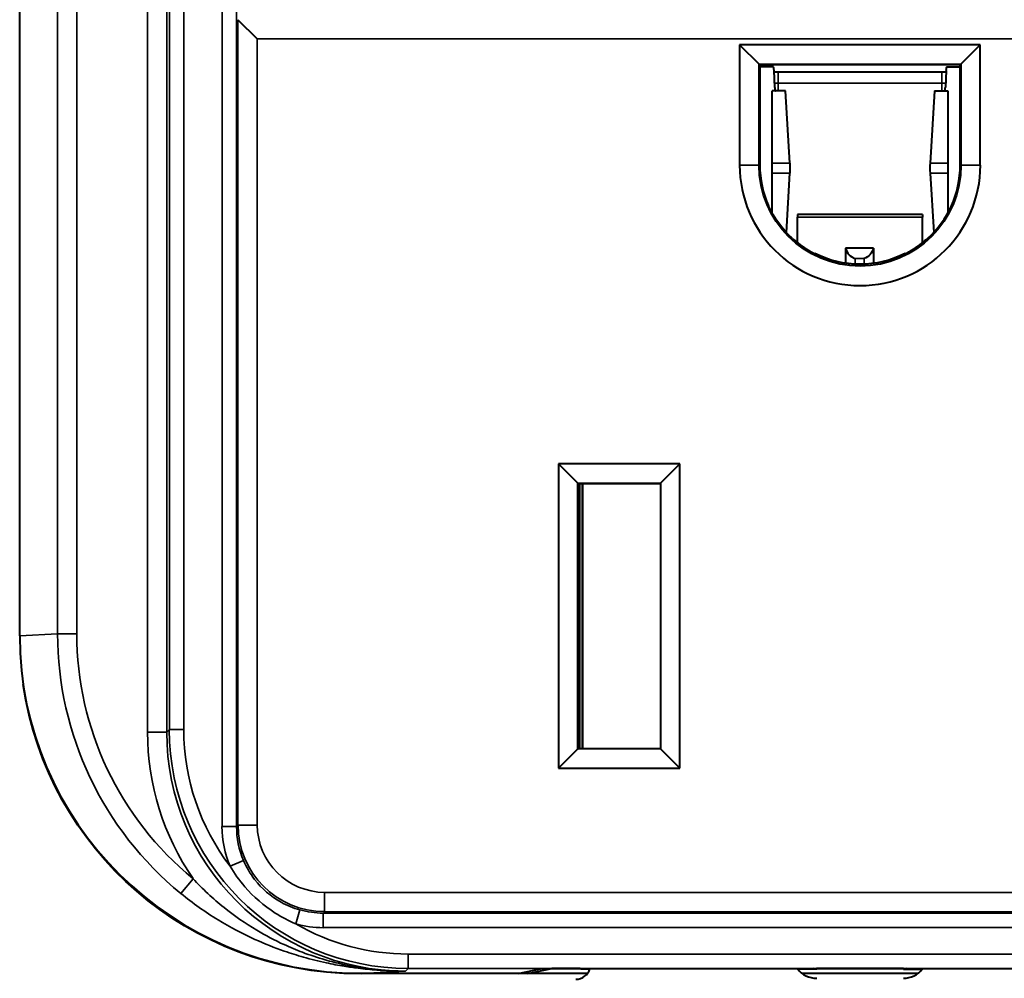
# Model space of a CAD drawing. Units: inches. Extents: x 0.3 to 16.7, y 0.3 to 10.7.
# Drawn here: x 5.2 to 5.7, y 8.1 to 8.6 of the extents above; entities that cross this region are included whole.
import ezdxf

# ---------------------------------------------------------------- set-up
doc = ezdxf.new("R2010")
doc.units = ezdxf.units.IN
doc.header["$MEASUREMENT"] = 0
doc.layers.add('Viewport7ForCustomObjects_0', color=7, linetype='Continuous')
doc.layers.add('Visible (ANSI)', color=7, linetype='Continuous', lineweight=40)
doc.layers.add('Visible Narrow (ANSI)', color=7, linetype='Continuous', lineweight=35)

# ---------------------------------------------------------------- blocks, each defined once
blk = doc.blocks.new('CustomObjectsInViewport7_0')
at = {"layer": 'Visible (ANSI)'}
for p, q in [((-10002.2568, -10003.5938), (-10002.2568, -10001.5548)), ((-10002.2568, -10003.5935), (-10002.2568, -10001.5552)), ((-10002.0302, -10002.9543), (-10002.0102, -10002.9743)), ((-10001.5093, -10002.9804), (-10001.4891, -10003.0005)), ((-10001.5093, -10002.9804), (-10001.5093, -10003.1053)), ((-10001.2594, -10002.9804), (-10001.5093, -10002.9804)), ((-10001.2795, -10003.0005), (-10001.2594, -10002.9804)), ((-10001.2594, -10003.1053), (-10001.2594, -10002.9804)), ((-10001.4891, -10003.0005), (-10001.4883, -10003.0013)), ((-10001.4891, -10003.1053), (-10001.4891, -10003.0005)), ((-10001.4891, -10003.0005), (-10001.2795, -10003.0005)), ((-10001.4883, -10003.0013), (-10001.4883, -10003.1053)), ((-10001.2803, -10003.0013), (-10001.4883, -10003.0013)), ((-10001.4742, -10003.0033), (-10001.4883, -10003.0033)), ((-10001.2944, -10003.0033), (-10001.2803, -10003.0033)), ((-10001.2795, -10003.0005), (-10001.2803, -10003.0013)), ((-10001.2803, -10003.1053), (-10001.2803, -10003.0013)), ((-10001.2795, -10003.0005), (-10001.2795, -10003.1053)), ((-10001.4729, -10003.0246), (-10001.4736, -10003.007)), ((-10001.4735, -10003.0083), (-10001.2951, -10003.0083)), ((-10001.295, -10003.007), (-10001.2957, -10003.0246)), ((-10001.4616, -10003.0283), (-10001.4756, -10003.0283)), ((-10001.4756, -10003.1031), (-10001.4756, -10003.0283)), ((-10001.457, -10003.1031), (-10001.4616, -10003.0283)), ((-10001.307, -10003.0283), (-10001.3116, -10003.1031)), ((-10001.307, -10003.0283), (-10001.2931, -10003.0283)), ((-10001.2931, -10003.0283), (-10001.2931, -10003.1031)), ((-10001.4756, -10003.1136), (-10001.4756, -10003.1031)), ((-10001.2931, -10003.1031), (-10001.2931, -10003.1136)), ((-10001.4756, -10003.1549), (-10001.4756, -10003.1136)), ((-10001.4608, -10003.1751), (-10001.457, -10003.1136)), ((-10001.3116, -10003.1136), (-10001.3078, -10003.1751)), ((-10001.2931, -10003.1136), (-10001.2931, -10003.1549)), ((-10001.3193, -10003.1566), (-10001.4493, -10003.1566)), ((-10001.4493, -10003.1566), (-10001.4493, -10003.1593)), ((-10001.4493, -10003.1857), (-10001.4493, -10003.1593)), ((-10001.3193, -10003.1566), (-10001.3193, -10003.1593)), ((-10001.3193, -10003.1857), (-10001.3193, -10003.1593)), ((-10001.3993, -10003.1915), (-10001.3993, -10003.2071)), ((-10001.3703, -10003.1915), (-10001.3993, -10003.1915)), ((-10001.3703, -10003.1915), (-10001.3703, -10003.2072)), ((-10001.6973, -10003.4153), (-10001.6772, -10003.4355)), ((-10001.5713, -10003.4153), (-10001.6973, -10003.4153)), ((-10001.6973, -10003.4153), (-10001.6973, -10003.7313)), ((-10001.5915, -10003.4355), (-10001.5713, -10003.4153)), ((-10001.5713, -10003.7313), (-10001.5713, -10003.4153)), ((-10001.6772, -10003.4355), (-10001.677, -10003.4356)), ((-10001.6772, -10003.4355), (-10001.5915, -10003.4355)), ((-10001.6772, -10003.7112), (-10001.6772, -10003.4355)), ((-10001.677, -10003.711), (-10001.677, -10003.4356)), ((-10001.677, -10003.4356), (-10001.5916, -10003.4356)), ((-10001.6753, -10003.711), (-10001.6753, -10003.4356)), ((-10001.6724, -10003.711), (-10001.6724, -10003.4356)), ((-10001.6723, -10003.4356), (-10001.6723, -10003.711)), ((-10001.5915, -10003.4355), (-10001.5916, -10003.4356)), ((-10001.5916, -10003.4356), (-10001.5916, -10003.711)), ((-10001.5915, -10003.4355), (-10001.5915, -10003.7112)), ((-10001.6973, -10003.7313), (-10001.6772, -10003.7112)), ((-10001.6772, -10003.7112), (-10001.677, -10003.711)), ((-10001.5915, -10003.7112), (-10001.6772, -10003.7112)), ((-10001.5916, -10003.711), (-10001.677, -10003.711)), ((-10001.5915, -10003.7112), (-10001.5916, -10003.711)), ((-10001.5713, -10003.7313), (-10001.5915, -10003.7112)), ((-10001.6973, -10003.7313), (-10001.5713, -10003.7313)), ((-10001.7293, -10003.9443), (-10001.9058, -10003.9443)), ((-10001.7393, -10003.9443), (-10001.9019, -10003.9443)), ((-10001.7393, -10003.9443), (-10001.7142, -10003.9393)), ((-10001.7293, -10003.9443), (-10001.7042, -10003.9393)), ((-10001.7293, -10003.9443), (-10001.7293, -10003.9423)), ((-10001.6673, -10003.9443), (-10001.7293, -10003.9443)), ((-10001.7142, -10003.9393), (-10001.0545, -10003.9393)), ((-10001.6747, -10003.9393), (-10001.7042, -10003.9393)), ((-10001.7042, -10003.9393), (-10001.7042, -10003.9393)), ((-10001.6743, -10003.9397), (-10001.6747, -10003.9393)), ((-10001.6747, -10003.9393), (-10001.6747, -10003.9393)), ((-10001.6743, -10003.9393), (-10001.6743, -10003.9397)), ((-10001.665, -10003.9397), (-10001.6743, -10003.9397)), ((-10001.4293, -10003.9397), (-10001.449, -10003.9397)), ((-10001.3243, -10003.9443), (-10001.4443, -10003.9443)), ((-10001.3397, -10003.9393), (-10001.4289, -10003.9393)), ((-10001.3393, -10003.9397), (-10001.3196, -10003.9397))]:
    blk.add_line(p, q, dxfattribs=at)
for centre, radius, start, end in [((-10001.3843, -10003.1053), 0.125, 180, 0), ((-10001.3843, -10003.1053), 0.104, 180, 204), ((-10001.3843, -10003.1053), 0.104, 336, 0), ((-10001.6793, -10003.9353), 0.015, 270, 344.6397), ((-10001.4293, -10003.9243), 0.025, 216.7935, 270), ((-10001.3393, -10003.9243), 0.025, 270, 323.2065)]:
    blk.add_arc(centre, radius, start, end, dxfattribs=at)
at = {"layer": 'Visible (ANSI)', "extrusion": (0, 0, -1)}
for radius, start, end in [(0.1048, 180, 0), (0.1029, 242.8917, 297.1083)]:
    blk.add_arc((10001.3843, -10003.1053), radius, start, end, dxfattribs=at)
at = {"layer": 'Visible (ANSI)'}
for centre, major_axis, ratio, start_param, end_param in [((-10001.4742, -10003.0083), (0, 0.005), 0.139173, 4.974188, 6.283185), ((-10001.2944, -10003.0083), (0, 0.005), 0.139173, 0, 1.308997), ((-10001.4722, -10003.0233), (0, -0.005), 0.139173, 4.974188, 6.283185), ((-10001.2964, -10003.0233), (0, -0.005), 0.139173, 0, 1.308997), ((-10001.54, -10003.1083), (0, 0.084), 0.990268, 4.64997, 4.774808), ((-10001.2286, -10003.1083), (0, -0.084), 0.990268, 4.64997, 4.774808), ((-10001.3837, -10003.1039), (-0.0423, -0.095), 0.999886, 1.152837, 1.55568), ((-10001.3895, -10003.1929), (0.00819, -0.00819), 0.700208, 3.953816, 5.323254), ((-10001.9014, -10003.5933), (-0.3549, -0.0196), 0.987652, 6.22882, 7.798251)]:
    blk.add_ellipse(centre, major_axis=major_axis, ratio=ratio, start_param=start_param, end_param=end_param, dxfattribs=at)
at = {"layer": 'Visible (ANSI)', "extrusion": (0, 0, -1)}
for centre, major_axis, ratio, start_param, end_param in [((-10001.385, -10003.1039), (0.0423, -0.095), 0.999886, 1.152837, 1.55568), ((-10001.3801, -10003.1929), (0.00819, 0.00819), 0.700208, 0.812223, 2.181662), ((-10001.9056, -10003.5933), (-0.3142, -0.1571), 0.999239, 5.176219, 6.601101), ((-10001.4293, -10003.9247), (-0.0106, -0.0106), 0.999924, 5.497825, 5.737171), ((-10001.4289, -10003.9243), (-0.0106, -0.0106), 0.999924, 5.497825, 5.531938), ((-10001.3397, -10003.9243), (0.0106, -0.0106), 0.999924, 0.751248, 0.78536), ((-10001.3393, -10003.9247), (0.0106, -0.0106), 0.999924, 0.546014, 0.78536)]:
    blk.add_ellipse(centre, major_axis=major_axis, ratio=ratio, start_param=start_param, end_param=end_param, dxfattribs=at)
at = {"layer": 'Visible (ANSI)'}
for points, knots in [([(-10001.4546, -10003.1811), (-10001.4528, -10003.1828), (-10001.4509, -10003.1845), (-10001.4457, -10003.1886), (-10001.4426, -10003.1907), (-10001.4375, -10003.1939), (-10001.4353, -10003.1951), (-10001.4323, -10003.1967), (-10001.4316, -10003.197), (-10001.4315, -10003.197)], [0.1493091, 0.1493091, 0.1493091, 0.1493091, 0.1679178, 0.1679178, 0.2002415, 0.2002415, 0.2318932, 0.2318932, 0.2628125, 0.2628125, 0.2628125, 0.2628125]), ([(-10001.3371, -10003.197), (-10001.3371, -10003.197), (-10001.3363, -10003.1967), (-10001.3333, -10003.1951), (-10001.3311, -10003.1939), (-10001.3261, -10003.1907), (-10001.3229, -10003.1886), (-10001.3178, -10003.1845), (-10001.3159, -10003.1828), (-10001.314, -10003.1811)], [0.2629781, 0.2629781, 0.2629781, 0.2629781, 0.2938973, 0.2938973, 0.325549, 0.325549, 0.3578727, 0.3578727, 0.3764814, 0.3764814, 0.3764814, 0.3764814])]:
    blk.add_open_spline(points, degree=3, knots=knots, dxfattribs=at)
for points in [[(-10001.4315, -10003.197), (-10001.4313, -10003.1969), (-10001.4312, -10003.1969)], [(-10001.3374, -10003.1969), (-10001.3373, -10003.1969), (-10001.3371, -10003.197)]]:
    blk.add_open_spline(points, degree=2, dxfattribs=at)
at = {"layer": 'Visible Narrow (ANSI)'}
for p, q in [((-10002.0467, -10001.3569), (-10002.0467, -10003.7917)), ((-10002.0317, -10003.7917), (-10002.0317, -10001.3569)), ((-10002.1241, -10001.4548), (-10002.1241, -10003.6938)), ((-10002.1041, -10003.6938), (-10002.1041, -10001.4548)), ((-10002.1014, -10001.4575), (-10002.1014, -10003.6911)), ((-10002.0864, -10003.6911), (-10002.0864, -10001.4575)), ((-10002.2174, -10001.557), (-10002.2174, -10003.5916)), ((-10002.1976, -10003.5916), (-10002.1976, -10001.557)), ((-10002.0302, -10002.9543), (-10002.0302, -10003.7902)), ((-10002.0102, -10002.9743), (-10000.7585, -10002.9743)), ((-10002.0102, -10003.7902), (-10002.0102, -10002.9743)), ((-10001.4694, -10003.0202), (-10001.4694, -10003.0083)), ((-10001.2992, -10003.0083), (-10001.2992, -10003.0202)), ((-10001.4731, -10003.0202), (-10001.4694, -10003.0202)), ((-10001.4694, -10003.0202), (-10001.2992, -10003.0202)), ((-10001.4694, -10003.0283), (-10001.4694, -10003.0202)), ((-10001.2992, -10003.0202), (-10001.2992, -10003.0283)), ((-10001.2992, -10003.0202), (-10001.2955, -10003.0202)), ((-10001.4891, -10003.1053), (-10001.5093, -10003.1053)), ((-10001.4891, -10003.1053), (-10001.4883, -10003.1053)), ((-10001.457, -10003.1031), (-10001.4756, -10003.1031)), ((-10001.3116, -10003.1031), (-10001.2931, -10003.1031)), ((-10001.2795, -10003.1053), (-10001.2803, -10003.1053)), ((-10001.2795, -10003.1053), (-10001.2594, -10003.1053)), ((-10001.457, -10003.1136), (-10001.4756, -10003.1136)), ((-10001.3116, -10003.1136), (-10001.2931, -10003.1136)), ((-10001.3193, -10003.1593), (-10001.4493, -10003.1593)), ((-10001.3895, -10003.2023), (-10001.3895, -10003.208)), ((-10001.3801, -10003.2023), (-10001.3895, -10003.2023)), ((-10001.3801, -10003.2081), (-10001.3801, -10003.2023)), ((-10002.2174, -10003.5916), (-10002.2568, -10003.5938)), ((-10002.2174, -10003.5916), (-10002.1976, -10003.5916)), ((-10002.1241, -10003.6938), (-10002.1041, -10003.6938)), ((-10002.1014, -10003.6911), (-10002.1041, -10003.6938)), ((-10002.1014, -10003.6911), (-10002.0864, -10003.6911)), ((-10002.0467, -10003.7917), (-10002.0317, -10003.7917)), ((-10002.0302, -10003.7902), (-10002.0317, -10003.7917)), ((-10002.0102, -10003.7902), (-10002.0302, -10003.7902)), ((-10002.0383, -10003.8329), (-10002.0245, -10003.827)), ((-10002.0894, -10003.8613), (-10002.0768, -10003.8459)), ((-10000.8285, -10003.8602), (-10001.9402, -10003.8602)), ((-10001.9402, -10003.8602), (-10001.9402, -10003.8802)), ((-10001.97, -10003.8928), (-10001.966, -10003.8783)), ((-10001.9417, -10003.8817), (-10001.9402, -10003.8802)), ((-10000.8269, -10003.8817), (-10001.9417, -10003.8817)), ((-10001.9417, -10003.8967), (-10001.9417, -10003.8817)), ((-10001.9402, -10003.8802), (-10000.8285, -10003.8802)), ((-10001.9417, -10003.8967), (-10000.8269, -10003.8967)), ((-10000.9152, -10003.9241), (-10001.8534, -10003.9241)), ((-10001.8534, -10003.9241), (-10001.8534, -10003.9391)), ((-10001.9019, -10003.9443), (-10001.8567, -10003.9418)), ((-10001.8561, -10003.9418), (-10001.8534, -10003.9391)), ((-10001.8534, -10003.9391), (-10000.9152, -10003.9391)), ((-10001.4293, -10003.9397), (-10001.4289, -10003.9393)), ((-10001.3397, -10003.9393), (-10001.3393, -10003.9397))]:
    blk.add_line(p, q, dxfattribs=at)
for centre, major_axis, ratio, start_param, end_param in [((-10001.8625, -10003.5912), (-0.3544, -0.0195), 0.989035, 6.22882, 7.105655), ((-10001.8561, -10003.6938), (-0.1895, -0.1895), 0.999924, 5.497825, 6.101187), ((-10001.8534, -10003.6911), (-0.1754, -0.1754), 0.999933, 5.497825, 7.068545), ((-10001.9417, -10003.7917), (-0.0743, -0.0743), 0.999924, 5.497825, 5.901085), ((-10001.9401, -10003.7901), (-0.0636, -0.0636), 0.999958, 5.497825, 7.068545), ((-10001.9417, -10003.7917), (-0.0743, -0.0743), 0.999924, 0.512367, 0.78536), ((-10001.8567, -10003.9218), (0.0001, -0.02), 0.386282, 6.267607, 6.273724)]:
    blk.add_ellipse(centre, major_axis=major_axis, ratio=ratio, start_param=start_param, end_param=end_param, dxfattribs=at)
at = {"layer": 'Visible Narrow (ANSI)', "extrusion": (0, 0, -1)}
for centre, major_axis, ratio, start_param, end_param in [((-10001.8625, -10003.5912), (-0.3346, -0.0184), 0.987652, 5.460715, 6.337551), ((-10001.8561, -10003.6938), (-0.1754, -0.1754), 0.999912, 5.497825, 7.068545), ((-10001.8534, -10003.6911), (-0.1648, -0.1648), 0.999924, 0.131013, 0.78536), ((-10001.9417, -10003.7917), (-0.0636, -0.0636), 0.999898, 0.382101, 0.78536), ((-10001.9401, -10003.7901), (-0.0495, -0.0495), 0.999924, 5.497825, 7.068545), ((-10001.9417, -10003.7917), (-0.0636, -0.0636), 0.999898, 5.497825, 5.770818), ((-10001.8534, -10003.6911), (-0.1648, -0.1648), 0.999924, 5.497825, 6.021906)]:
    blk.add_ellipse(centre, major_axis=major_axis, ratio=ratio, start_param=start_param, end_param=end_param, dxfattribs=at)
at = {"layer": 'Visible Narrow (ANSI)'}
for points, knots in [([(-10002.0383, -10003.8329), (-10002.0339, -10003.8404), (-10002.0288, -10003.8476), (-10002.014, -10003.8648), (-10002.0032, -10003.8741), (-10001.9846, -10003.8859), (-10001.9774, -10003.8897), (-10001.97, -10003.8928)], [0, 0, 0, 0, 0.0675675, 0.0675675, 0.1756755, 0.1756755, 0.238259, 0.238259, 0.238259, 0.238259]), ([(-10001.966, -10003.8783), (-10001.9727, -10003.8765), (-10001.9793, -10003.8737), (-10001.9961, -10003.8644), (-10002.0055, -10003.8563), (-10002.0176, -10003.8407), (-10002.0215, -10003.834), (-10002.0245, -10003.827)], [-0.238259, -0.238259, -0.238259, -0.238259, -0.1756755, -0.1756755, -0.0675675, -0.0675675, 0, 0, 0, 0]), ([(-10001.8567, -10003.9418), (-10001.857, -10003.9418), (-10001.8572, -10003.9418), (-10001.8579, -10003.9418), (-10001.8583, -10003.9418), (-10001.8592, -10003.9418), (-10001.8598, -10003.9418), (-10001.861, -10003.9418), (-10001.8617, -10003.9418), (-10001.8633, -10003.9417), (-10001.8642, -10003.9417), (-10001.8662, -10003.9417), (-10001.8674, -10003.9416), (-10001.8701, -10003.9415), (-10001.8716, -10003.9415), (-10001.8751, -10003.9413), (-10001.877, -10003.9411), (-10001.8816, -10003.9408), (-10001.8841, -10003.9406), (-10001.89, -10003.94), (-10001.8933, -10003.9396), (-10001.9, -10003.9387), (-10001.9034, -10003.9382), (-10001.9116, -10003.9368), (-10001.9164, -10003.9359), (-10001.9274, -10003.9334), (-10001.9336, -10003.9319), (-10001.9477, -10003.9278), (-10001.9555, -10003.9252), (-10001.9696, -10003.9199), (-10001.976, -10003.9172), (-10001.9921, -10003.9099), (-10002.0015, -10003.9049), (-10002.0226, -10003.8923), (-10002.034, -10003.8844), (-10002.0562, -10003.8666), (-10002.067, -10003.8565), (-10002.0768, -10003.8459)], [-0.6115491, -0.6115491, -0.6115491, -0.6115491, -0.6096992, -0.6096992, -0.6067395, -0.6067395, -0.6028919, -0.6028919, -0.59789, -0.59789, -0.5913875, -0.5913875, -0.5829343, -0.5829343, -0.5719451, -0.5719451, -0.5576592, -0.5576592, -0.5390875, -0.5390875, -0.5149443, -0.5149443, -0.4900092, -0.4900092, -0.4543681, -0.4543681, -0.4080346, -0.4080346, -0.347801, -0.347801, -0.2969628, -0.2969628, -0.2171404, -0.2171404, -0.1133713, -0.1133713, 0, 0, 0, 0]), ([(-10002.0894, -10003.8613), (-10002.0772, -10003.8713), (-10002.0643, -10003.8805), (-10002.0384, -10003.8962), (-10002.0256, -10003.903), (-10002.0026, -10003.9134), (-10001.9924, -10003.9175), (-10001.9755, -10003.9233), (-10001.9689, -10003.9254), (-10001.9543, -10003.9296), (-10001.9463, -10003.9315), (-10001.9322, -10003.9346), (-10001.926, -10003.9358), (-10001.9151, -10003.9375), (-10001.9103, -10003.9382), (-10001.9022, -10003.9392), (-10001.8989, -10003.9396), (-10001.8923, -10003.9403), (-10001.8891, -10003.9405), (-10001.8833, -10003.941), (-10001.8808, -10003.9411), (-10001.8764, -10003.9414), (-10001.8745, -10003.9415), (-10001.8711, -10003.9416), (-10001.8696, -10003.9416), (-10001.867, -10003.9417), (-10001.8659, -10003.9417), (-10001.8639, -10003.9418), (-10001.863, -10003.9418), (-10001.8615, -10003.9418), (-10001.8608, -10003.9418), (-10001.8596, -10003.9418), (-10001.8591, -10003.9418), (-10001.8582, -10003.9418), (-10001.8578, -10003.9418), (-10001.8572, -10003.9418), (-10001.8569, -10003.9418), (-10001.8567, -10003.9418)], [0, 0, 0, 0, 0.1133713, 0.1133713, 0.2171404, 0.2171404, 0.2969628, 0.2969628, 0.347801, 0.347801, 0.4080346, 0.4080346, 0.4543681, 0.4543681, 0.4900092, 0.4900092, 0.5149443, 0.5149443, 0.5390875, 0.5390875, 0.5576592, 0.5576592, 0.5719451, 0.5719451, 0.5829343, 0.5829343, 0.5913875, 0.5913875, 0.59789, 0.59789, 0.6028919, 0.6028919, 0.6067395, 0.6067395, 0.6096992, 0.6096992, 0.6115491, 0.6115491, 0.6115491, 0.6115491]), ([(-10001.8561, -10003.9418), (-10001.8562, -10003.9418), (-10001.8562, -10003.9418), (-10001.8563, -10003.9418), (-10001.8564, -10003.9418), (-10001.8564, -10003.9418), (-10001.8565, -10003.9418), (-10001.8565, -10003.9418), (-10001.8566, -10003.9418), (-10001.8567, -10003.9418), (-10001.8567, -10003.9418)], [-0.001483979, -0.001483979, -0.001483979, -0.001483979, -0.001112984, -0.001112984, -0.00074199, -0.00074199, -0.00074199, -0.000370995, -0.000370995, 0, 0, 0, 0]), ([(-10001.8567, -10003.9418), (-10001.8566, -10003.9418), (-10001.8566, -10003.9418), (-10001.8565, -10003.9418), (-10001.8565, -10003.9418), (-10001.8564, -10003.9418), (-10001.8564, -10003.9418), (-10001.8563, -10003.9418), (-10001.8562, -10003.9418), (-10001.8562, -10003.9418), (-10001.8561, -10003.9418)], [0, 0, 0, 0, 0.000370995, 0.000370995, 0.00074199, 0.00074199, 0.00074199, 0.001112984, 0.001112984, 0.001483979, 0.001483979, 0.001483979, 0.001483979])]:
    blk.add_open_spline(points, degree=3, knots=knots, dxfattribs=at)

msp = doc.modelspace()

# ---------------------------------------------------------------- block references
at = {"layer": 'Viewport7ForCustomObjects_0', "xscale": 0.500000000000089, "yscale": 0.500000000000089, "zscale": 0.500000000000089}
msp.add_blockref('CustomObjectsInViewport7_0', (5006.31934, 5010.07618), dxfattribs=at)

doc.saveas('drawing.dxf')
